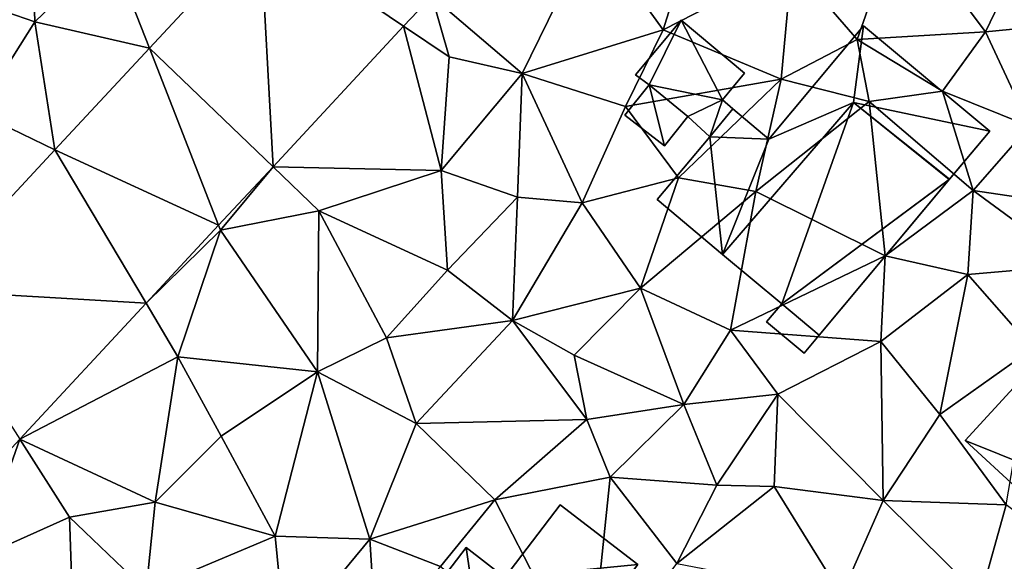
# Model space of a CAD drawing. Extents: x -1004 to 59, y -2000 to -920.
# Drawn here: x -557 to -522, y -1932 to -1913 of the extents above; entities that cross this region are included whole.
import ezdxf

# ---------------------------------------------------------------- set-up
doc = ezdxf.new("R2010")
doc.units = 0
doc.header["$MEASUREMENT"] = 0
for name, color, linetype in [('Bygninger_LOD1', 1, 'Continuous'), ('Bygninger_LOD2', 1, 'Continuous'), ('Terraen', 33, 'Continuous'), ('Terraen_vej', 33, 'Continuous')]:
    doc.layers.add(name, color=color, linetype=linetype)

# ---------------------------------------------------------------- blocks, each defined once
blk = doc.blocks.new('1km_6223_572_Flyttet_X-573000m_Y-6225000m_ACAD_1_FMEBLOCK23')
at = {"layer": 'Terraen_vej', "color": 251, "true_color": 0x555555}
for points in [[(10.089, 23.963, 6.913), (14.422, 19.811, 7.322), (13.967, 28.132, 6.869)], [(13.967, 28.132, 6.869), (19, 24.734, 7.306), (19.982, 25.789, 7.302)], [(13.967, 28.132, 6.869), (14.422, 19.811, 7.322), (19, 24.734, 7.306)], [(6.773, 20.398, 6.95), (12.514, 17.76, 7.329), (10.089, 23.963, 6.913)], [(10.089, 23.963, 6.913), (12.514, 17.76, 7.329), (14.422, 19.811, 7.322)], [(2.208, 15.49, 7.002), (9.972, 15.027, 7.338), (6.773, 20.398, 6.95)], [(6.773, 20.398, 6.95), (9.972, 15.027, 7.338), (12.514, 17.76, 7.329)], [(2.208, 15.49, 7.002), (5.543, 10.266, 7.353), (9.972, 15.027, 7.338)]]:
    blk.add_polyline3d(points, close=True, dxfattribs=at)
blk = doc.blocks.new('1km_6223_572_Flyttet_X-573000m_Y-6225000m_ACAD_1_FMEBLOCK104')
at = {"layer": 'Terraen', "color": 9, "true_color": 0xbbbbbb}
for points in [[(3.69, 25.71, 6.62), (6.07, 24.89, 6.61), (5.93, 29.58, 6.5)], [(6.07, 24.89, 6.61), (8.73, 27.44, 6.57), (5.93, 29.58, 6.5)], [(25.59, 28.06, 6.99), (28.09, 24.61, 7.6), (29.26, 28.33, 7.42)], [(28.09, 24.61, 7.6), (32.6, 26.92, 7.45), (29.26, 28.33, 7.42)], [(36.39, 28.53, 7.49), (32.6, 26.92, 7.45), (34.9, 24.27, 7.55)], [(36.39, 28.53, 7.49), (34.9, 24.27, 7.55), (39.39, 24.53, 7.69)], [(36.39, 28.53, 7.49), (39.39, 24.53, 7.69), (40.71, 27.28, 7.74)], [(13.967, 28.132, 6.869), (8.73, 27.44, 6.57), (10.089, 23.963, 6.913)], [(25.59, 28.06, 6.99), (19.982, 25.789, 7.302), (23.15, 23.08, 7.33)], [(25.59, 28.06, 6.99), (23.15, 23.08, 7.33), (28.09, 24.61, 7.6)], [(10.089, 23.963, 6.913), (8.73, 27.44, 6.57), (6.07, 24.89, 6.61)], [(43.72, 24.95, 7.81), (40.71, 27.28, 7.74), (39.39, 24.53, 7.69)], [(28.09, 24.61, 7.6), (32.23, 22.88, 7.42), (32.6, 26.92, 7.45)], [(34.9, 24.27, 7.55), (32.6, 26.92, 7.45), (32.23, 22.88, 7.42)], [(3.69, 25.71, 6.62), (4.06, 21.71, 6.71), (6.07, 24.89, 6.61)], [(19, 24.734, 7.306), (20.59, 23.66, 7.13), (19.982, 25.789, 7.302)], [(20.59, 23.66, 7.13), (23.15, 23.08, 7.33), (19.982, 25.789, 7.302)], [(4.06, 21.71, 6.71), (6.773, 20.398, 6.95), (6.07, 24.89, 6.61)], [(10.089, 23.963, 6.913), (6.07, 24.89, 6.61), (6.773, 20.398, 6.95)], [(43.72, 24.95, 7.81), (39.39, 24.53, 7.69), (40.93, 21.23, 7.88)], [(14.422, 19.811, 7.322), (20.32, 19.68, 7.45), (19, 24.734, 7.306)], [(20.32, 19.68, 7.45), (20.59, 23.66, 7.13), (19, 24.734, 7.306)], [(28.09, 24.61, 7.6), (23.15, 23.08, 7.33), (26.78, 21.92, 7.61)], [(28.09, 24.61, 7.6), (26.78, 21.92, 7.61), (32.23, 22.88, 7.42)], [(34.9, 24.27, 7.55), (37.89, 22.46, 7.7), (39.39, 24.53, 7.69)], [(40.93, 21.23, 7.88), (39.39, 24.53, 7.69), (37.89, 22.46, 7.7)], [(34.9, 24.27, 7.55), (32.23, 22.88, 7.42), (35.32, 22.09, 8.17)], [(34.9, 24.27, 7.55), (35.32, 22.09, 8.17), (37.89, 22.46, 7.7)], [(20.32, 19.68, 7.45), (23.15, 23.08, 7.33), (20.59, 23.66, 7.13)], [(22.99, 18.74, 7.67), (23.15, 23.08, 7.33), (20.32, 19.68, 7.45)], [(22.99, 18.74, 7.67), (25.26, 18.55, 7.62), (23.15, 23.08, 7.33)], [(25.26, 18.55, 7.62), (26.78, 21.92, 7.61), (23.15, 23.08, 7.33)], [(32.23, 22.88, 7.42), (26.78, 21.92, 7.61), (28.63, 19.42, 7.61)], [(32.23, 22.88, 7.42), (28.63, 19.42, 7.61), (31.34, 18.94, 8.07)], [(35.32, 22.09, 8.17), (32.23, 22.88, 7.42), (31.34, 18.94, 8.07)], [(35.32, 22.09, 8.17), (38.96, 18.98, 7.98), (37.89, 22.46, 7.7)], [(40.93, 21.23, 7.88), (37.89, 22.46, 7.7), (38.96, 18.98, 7.98)], [(35.32, 22.09, 8.17), (31.34, 18.94, 8.07), (35.88, 16.69, 7.99)], [(35.32, 22.09, 8.17), (35.88, 16.69, 7.99), (38.96, 18.98, 7.98)], [(28.63, 19.42, 7.61), (26.78, 21.92, 7.61), (25.26, 18.55, 7.62)], [(6.773, 20.398, 6.95), (4.06, 21.71, 6.71), (2.208, 15.49, 7.002)], [(40.93, 21.23, 7.88), (38.96, 18.98, 7.98), (43.53, 18.3, 8.33)], [(12.514, 17.76, 7.329), (12.58, 17.59, 7.1), (14.422, 19.811, 7.322)], [(14.422, 19.811, 7.322), (12.58, 17.59, 7.1), (16.03, 18.27, 7.22)], [(14.422, 19.811, 7.322), (16.03, 18.27, 7.22), (20.32, 19.68, 7.45)], [(16.03, 18.27, 7.22), (20.54, 16.19, 7.75), (20.32, 19.68, 7.45)], [(22.99, 18.74, 7.67), (20.32, 19.68, 7.45), (20.54, 16.19, 7.75)], [(28.63, 19.42, 7.61), (25.26, 18.55, 7.62), (27.3, 15.55, 7.87)], [(28.63, 19.42, 7.61), (27.3, 15.55, 7.87), (31.34, 18.94, 8.07)], [(38.77, 16.04, 8.17), (38.96, 18.98, 7.98), (35.88, 16.69, 7.99)], [(42.52, 16.36, 8.69), (38.96, 18.98, 7.98), (38.77, 16.04, 8.17)], [(42.52, 16.36, 8.69), (43.53, 18.3, 8.33), (38.96, 18.98, 7.98)], [(22.99, 18.74, 7.67), (20.54, 16.19, 7.75), (22.82, 14.42, 7.86)], [(22.99, 18.74, 7.67), (22.82, 14.42, 7.86), (25.26, 18.55, 7.62)], [(30.45, 14.09, 7.83), (31.34, 18.94, 8.07), (27.3, 15.55, 7.87)], [(30.45, 14.09, 7.83), (35.88, 16.69, 7.99), (31.34, 18.94, 8.07)], [(25.26, 18.55, 7.62), (22.82, 14.42, 7.86), (27.3, 15.55, 7.87)], [(16.03, 18.27, 7.22), (12.58, 17.59, 7.1), (15.98, 12.62, 7.67)], [(16.03, 18.27, 7.22), (15.98, 12.62, 7.67), (18.4, 13.82, 7.86)], [(16.03, 18.27, 7.22), (18.4, 13.82, 7.86), (20.54, 16.19, 7.75)], [(9.972, 15.027, 7.338), (12.58, 17.59, 7.1), (12.514, 17.76, 7.329)], [(11.09, 13.15, 7.38), (12.58, 17.59, 7.1), (9.972, 15.027, 7.338)], [(15.98, 12.62, 7.67), (12.58, 17.59, 7.1), (11.09, 13.15, 7.38)], [(30.45, 14.09, 7.83), (35.72, 13.69, 8.07), (35.88, 16.69, 7.99)], [(38.77, 16.04, 8.17), (35.88, 16.69, 7.99), (35.72, 13.69, 8.07)], [(42.52, 16.36, 8.69), (38.77, 16.04, 8.17), (41.05, 13.44, 8.24)], [(20.54, 16.19, 7.75), (18.4, 13.82, 7.86), (22.82, 14.42, 7.86)], [(38.77, 16.04, 8.17), (35.72, 13.69, 8.07), (37.79, 11.13, 8.23)], [(38.77, 16.04, 8.17), (37.79, 11.13, 8.23), (41.05, 13.44, 8.24)], [(24.98, 13.21, 8.06), (27.3, 15.55, 7.87), (22.82, 14.42, 7.86)], [(24.98, 13.21, 8.06), (28.82, 11.48, 8.26), (27.3, 15.55, 7.87)], [(28.82, 11.48, 8.26), (30.45, 14.09, 7.83), (27.3, 15.55, 7.87)], [(5.543, 10.266, 7.353), (11.09, 13.15, 7.38), (9.972, 15.027, 7.338)], [(19.44, 10.81, 7.77), (22.82, 14.42, 7.86), (18.4, 13.82, 7.86)], [(19.44, 10.81, 7.77), (25.42, 10.96, 8.08), (22.82, 14.42, 7.86)], [(24.98, 13.21, 8.06), (22.82, 14.42, 7.86), (25.42, 10.96, 8.08)], [(19.44, 10.81, 7.77), (18.4, 13.82, 7.86), (15.98, 12.62, 7.67)], [(28.82, 11.48, 8.26), (32.11, 11.84, 7.99), (30.45, 14.09, 7.83)], [(32.11, 11.84, 7.99), (35.72, 13.69, 8.07), (30.45, 14.09, 7.83)], [(35.8, 8.12, 8.39), (35.72, 13.69, 8.07), (32.11, 11.84, 7.99)], [(37.79, 11.13, 8.23), (35.72, 13.69, 8.07), (35.8, 8.12, 8.39)], [(5.543, 10.266, 7.353), (10.29, 8.06, 7.69), (11.09, 13.15, 7.38)], [(10.29, 8.06, 7.69), (12.61, 10.37, 7.63), (11.09, 13.15, 7.38)], [(15.98, 12.62, 7.67), (11.09, 13.15, 7.38), (12.61, 10.37, 7.63)], [(24.98, 13.21, 8.06), (25.42, 10.96, 8.08), (28.82, 11.48, 8.26)], [(37.79, 11.13, 8.23), (40.12, 7.96, 8.27), (41.05, 13.44, 8.24)], [(15.98, 12.62, 7.67), (12.61, 10.37, 7.63), (14.5, 6.87, 7.83)], [(15.98, 12.62, 7.67), (14.5, 6.87, 7.83), (17.81, 6.76, 7.99)], [(19.44, 10.81, 7.77), (15.98, 12.62, 7.67), (17.81, 6.76, 7.99)], [(29.98, 8.66, 8.36), (32.11, 11.84, 7.99), (28.82, 11.48, 8.26)], [(31.98, 8.61, 8.27), (32.11, 11.84, 7.99), (29.98, 8.66, 8.36)], [(31.98, 8.61, 8.27), (35.8, 8.12, 8.39), (32.11, 11.84, 7.99)], [(25.42, 10.96, 8.08), (26.24, 8.93, 8.07), (28.82, 11.48, 8.26)], [(26.24, 8.93, 8.07), (29.98, 8.66, 8.36), (28.82, 11.48, 8.26)], [(37.79, 11.13, 8.23), (35.8, 8.12, 8.39), (40.12, 7.96, 8.27)], [(19.44, 10.81, 7.77), (17.81, 6.76, 7.99), (22.2, 8.14, 7.99)], [(19.44, 10.81, 7.77), (22.2, 8.14, 7.99), (25.42, 10.96, 8.08)], [(25.42, 10.96, 8.08), (22.2, 8.14, 7.99), (26.24, 8.93, 8.07)], [(10.29, 8.06, 7.69), (14.5, 6.87, 7.83), (12.61, 10.37, 7.63)], [(2.809, 7.326, 7.363), (4.08, 6.1, 7.43), (5.543, 10.266, 7.353)], [(5.543, 10.266, 7.353), (4.08, 6.1, 7.43), (7.29, 7.53, 7.57)], [(5.543, 10.266, 7.353), (7.29, 7.53, 7.57), (10.29, 8.06, 7.69)], [(26.24, 8.93, 8.07), (22.2, 8.14, 7.99), (25.49, 1.74, 8.22)], [(26.24, 8.93, 8.07), (25.49, 1.74, 8.22), (28.57, 5.91, 8.09)], [(26.24, 8.93, 8.07), (28.57, 5.91, 8.09), (29.98, 8.66, 8.36)], [(31.98, 8.61, 8.27), (29.98, 8.66, 8.36), (28.57, 5.91, 8.09)], [(31.98, 8.61, 8.27), (28.57, 5.91, 8.09), (34.34, 4.8, 8.39)], [(31.98, 8.61, 8.27), (34.34, 4.8, 8.39), (35.8, 8.12, 8.39)], [(7.29, 7.53, 7.57), (9.97, 4.96, 7.88), (10.29, 8.06, 7.69)], [(10.29, 8.06, 7.69), (9.97, 4.96, 7.88), (14.5, 6.87, 7.83)], [(22.2, 8.14, 7.99), (17.81, 6.76, 7.99), (20.29, 5.8, 8.22)], [(22.2, 8.14, 7.99), (20.29, 5.8, 8.22), (25.49, 1.74, 8.22)], [(39.22, 4.74, 8.48), (35.8, 8.12, 8.39), (34.34, 4.8, 8.39)], [(40.12, 7.96, 8.27), (35.8, 8.12, 8.39), (39.22, 4.74, 8.48)], [(40.12, 7.96, 8.27), (39.22, 4.74, 8.48), (43.03, 5.77, 8.43)], [(7.29, 7.53, 7.57), (4.08, 6.1, 7.43), (7.45, 2.75, 7.97)], [(7.29, 7.53, 7.57), (7.45, 2.75, 7.97), (9.97, 4.96, 7.88)], [(14.5, 6.87, 7.83), (9.97, 4.96, 7.88), (14.86, 3.19, 7.88)], [(14.5, 6.87, 7.83), (14.86, 3.19, 7.88), (17.81, 6.76, 7.99)], [(18.06, 2.86, 8.39), (17.81, 6.76, 7.99), (14.86, 3.19, 7.88)], [(20.29, 5.8, 8.22), (17.81, 6.76, 7.99), (18.06, 2.86, 8.39)]]:
    blk.add_polyline3d(points, close=True, dxfattribs=at)
blk = doc.blocks.new('building_38012')
at = {"layer": 'Bygninger_LOD2', "color": 16, "true_color": 0x7e0000}
for points in [[(-2.235, -0.685, 10), (0.625, 2.435, 10.1), (0.625, 2.435, 8.26), (-2.235, -0.685, 8.17)], [(0.625, 2.435, 10.1), (0.145, -1.645, 10.44), (-2.235, -0.685, 10)], [(0.145, -1.645, 8.38), (-2.235, -0.685, 8.17), (0.625, 2.435, 8.26)], [(0.625, 2.435, 10.1), (2.235, 0.965, 10.475), (0.145, -1.645, 10.44)], [(0.625, 2.435, 8.26), (2.235, 0.965, 8.26), (0.145, -1.645, 8.38)], [(2.235, 0.965, 8.26), (0.625, 2.435, 8.26), (0.625, 2.435, 10.1), (2.235, 0.965, 10.475)], [(0.145, -1.645, 8.38), (2.235, 0.965, 8.26), (2.235, 0.965, 10.475), (0.145, -1.645, 10.44)], [(-0.335, -2.435, 8.38), (-0.335, -2.435, 10.48), (-2.235, -0.685, 10), (-2.235, -0.685, 8.17)], [(-2.235, -0.685, 10), (0.145, -1.645, 10.44), (-0.335, -2.435, 10.48)], [(-0.335, -2.435, 8.38), (-2.235, -0.685, 8.17), (0.145, -1.645, 8.38)], [(-0.335, -2.435, 10.48), (0.145, -1.645, 10.44), (0.285, -1.755, 10.46)], [(0.285, -1.755, 8.38), (-0.335, -2.435, 8.38), (0.145, -1.645, 8.38)], [(0.285, -1.755, 8.38), (0.145, -1.645, 8.38), (0.145, -1.645, 10.44), (0.285, -1.755, 10.46)], [(-0.335, -2.435, 8.38), (0.285, -1.755, 8.38), (0.285, -1.755, 10.46), (-0.335, -2.435, 10.48)]]:
    blk.add_3dface(points, dxfattribs=at)
blk = doc.blocks.new('building_84860')
at = {"layer": 'Bygninger_LOD2', "color": 16, "true_color": 0x7e0000}
for points in [[(-4.415, 4.1, 7.53), (-6.015, 2.19, 7.53), (-6.015, 2.19, 9.46), (-4.415, 4.1, 9.64)], [(-6.015, 2.19, 9.46), (-4.415, 4.1, 9.64), (-5.535, 1.84, 9.49)], [(-6.015, 2.19, 7.53), (-4.415, 4.1, 7.53), (-5.535, 1.84, 7.54)], [(-5.535, 1.84, 9.49), (-4.415, 4.1, 9.64), (-2.975, 1.31, 9.65)], [(-2.975, 1.31, 7.53), (-5.535, 1.84, 7.54), (-4.415, 4.1, 7.53)], [(-2.195, 2.25, 7.49), (-4.415, 4.1, 7.53), (-4.415, 4.1, 9.64), (-2.195, 2.25, 9.74)], [(-4.415, 4.1, 9.64), (-2.195, 2.25, 9.74), (-2.975, 1.31, 9.65)], [(-2.975, 1.31, 7.53), (-4.415, 4.1, 7.53), (-2.195, 2.25, 7.49)], [(1.975, 3.9, 7.62), (-1.345, -0.06, 7.58), (-1.345, -0.06, 10.15), (1.975, 3.9, 10.08)], [(-1.345, -0.06, 10.15), (1.975, 3.9, 10.08), (1.615, 1.22, 10.14)], [(1.615, 1.22, 7.66), (-1.345, -0.06, 7.58), (1.975, 3.9, 7.62)], [(1.615, 1.22, 10.14), (1.975, 3.9, 10.08), (6.395, 0.21, 10.2)], [(6.395, 0.21, 7.78), (1.615, 1.22, 7.66), (1.975, 3.9, 7.62)], [(6.395, 0.21, 7.78), (1.975, 3.9, 7.62), (1.975, 3.9, 10.08), (6.395, 0.21, 10.2)], [(-5.535, 1.84, 9.49), (-6.015, 2.19, 9.46), (-6.015, 2.19, 7.53), (-5.535, 1.84, 7.54)], [(-2.975, 1.31, 7.53), (-2.195, 2.25, 7.49), (-2.195, 2.25, 9.74), (-2.975, 1.31, 9.65)], [(-6.395, 0.78, 9.4), (-5.535, 1.84, 9.49), (-5.535, 1.84, 7.54), (-6.395, 0.78, 7.54)], [(-5.005, -0.3, 9.46), (-6.395, 0.78, 9.4), (-5.535, 1.84, 9.49)], [(-6.395, 0.78, 7.54), (-5.535, 1.84, 7.54), (-5.005, -0.3, 7.56)], [(-5.535, 1.84, 9.49), (-2.975, 1.31, 9.65), (-4.185, 0.73, 9.55)], [(-5.535, 1.84, 9.49), (-4.185, 0.73, 9.55), (-5.005, -0.3, 9.46)], [(-2.975, 1.31, 7.53), (-4.185, 0.73, 7.58), (-5.535, 1.84, 7.54)], [(-5.005, -0.3, 7.56), (-5.535, 1.84, 7.54), (-4.185, 0.73, 7.58)], [(-2.975, 1.31, 9.65), (-4.185, 0.73, 9.55), (-4.185, 0.73, 10.11), (-2.975, 1.31, 10.1)], [(-3.415, 0.02, 10.13), (-4.185, 0.73, 10.11), (-2.975, 1.31, 10.1)], [(-3.415, 0.02, 7.61), (-4.185, 0.73, 7.58), (-2.975, 1.31, 7.53)], [(-3.415, 0.02, 10.13), (-2.975, 1.31, 10.1), (-2.605, 1, 10.11)], [(-3.415, 0.02, 7.61), (-2.975, 1.31, 7.53), (-2.605, 1, 7.58)], [(-2.605, 1, 10.11), (-2.605, 1, 7.58), (-2.975, 1.31, 9.65)], [(-2.605, 1, 7.58), (-2.975, 1.31, 7.53), (-2.975, 1.31, 9.65)], [(-2.975, 1.31, 10.1), (-2.605, 1, 10.11), (-2.975, 1.31, 9.65)], [(1.615, 1.22, 10.14), (-2.965, -4.1, 10.23), (-2.965, -4.1, 7.79), (1.615, 1.22, 7.66)], [(-2.965, -4.1, 10.23), (-1.345, -0.06, 10.15), (1.615, 1.22, 10.14)], [(1.615, 1.22, 7.66), (-2.965, -4.1, 7.79), (-1.345, -0.06, 7.58)], [(1.615, 1.22, 7.66), (1.615, 1.22, 10.14), (4.985, -1.47, 10.23), (4.975, -1.48, 7.92)], [(1.615, 1.22, 10.14), (6.395, 0.21, 10.2), (4.985, -1.47, 10.23)], [(4.975, -1.48, 7.92), (1.615, 1.22, 7.66), (6.395, 0.21, 7.78)], [(-5.005, -0.3, 9.46), (-6.395, 0.78, 9.4), (-6.395, 0.78, 7.54), (-5.005, -0.3, 7.56)], [(-4.185, 0.73, 9.55), (-5.005, -0.3, 9.46), (-5.005, -0.3, 7.56), (-4.185, 0.73, 7.58)], [(-3.415, 0.02, 10.13), (-4.185, 0.73, 10.11), (-4.185, 0.73, 9.55)], [(-3.415, 0.02, 7.61), (-3.415, 0.02, 10.13), (-4.185, 0.73, 9.55)], [(-4.185, 0.73, 7.58), (-3.415, 0.02, 7.61), (-4.185, 0.73, 9.55)], [(-1.345, -0.06, 10.15), (-3.415, 0.02, 10.13), (-2.605, 1, 10.11)], [(-3.415, 0.02, 7.61), (-2.605, 1, 7.58), (-1.345, -0.06, 7.58)], [(-1.345, -0.06, 7.58), (-2.605, 1, 7.58), (-2.605, 1, 10.11)], [(-1.345, -0.06, 10.15), (-1.345, -0.06, 7.58), (-2.605, 1, 10.11)], [(-3.415, 0.02, 7.61), (-5.265, -2.18, 7.75), (-5.265, -2.18, 10.17), (-3.415, 0.02, 10.13)], [(-2.965, -4.1, 10.23), (-5.265, -2.18, 10.17), (-3.415, 0.02, 10.13)], [(-5.265, -2.18, 7.75), (-3.415, 0.02, 7.61), (-2.965, -4.1, 7.79)], [(-2.965, -4.1, 10.23), (-3.415, 0.02, 10.13), (-1.345, -0.06, 10.15)], [(-3.415, 0.02, 7.61), (-1.345, -0.06, 7.58), (-2.965, -4.1, 7.79)], [(6.395, 0.21, 7.78), (6.395, 0.21, 10.2), (4.985, -1.47, 10.23), (4.975, -1.48, 7.92)], [(-5.265, -2.18, 7.75), (-2.965, -4.1, 7.79), (-2.965, -4.1, 10.23), (-5.265, -2.18, 10.17)]]:
    blk.add_3dface(points, dxfattribs=at)
blk = doc.blocks.new('building_109892')
at = {"layer": 'Bygninger_LOD1', "color": 16, "true_color": 0x7e0000}
for points in [[(-0.39, 0.865, 7.96), (0.92, -0.235, 7.92), (0.4, -0.865, 7.92), (-0.92, 0.235, 7.92)], [(-0.92, 0.235, 10.42), (-0.39, 0.865, 10.46), (0.92, -0.235, 10.42), (0.4, -0.865, 10.42)], [(-0.92, 0.235, 7.92), (-0.92, 0.235, 10.42), (-0.39, 0.865, 10.46), (-0.39, 0.865, 7.96)], [(-0.39, 0.865, 7.96), (-0.39, 0.865, 10.46), (0.92, -0.235, 10.42), (0.92, -0.235, 7.92)], [(0.4, -0.865, 7.92), (0.4, -0.865, 10.42), (-0.92, 0.235, 10.42), (-0.92, 0.235, 7.92)], [(0.92, -0.235, 7.92), (0.92, -0.235, 10.42), (0.4, -0.865, 10.42), (0.4, -0.865, 7.92)]]:
    blk.add_3dface(points, dxfattribs=at)
blk = doc.blocks.new('building_51242')
at = {"layer": 'Bygninger_LOD2', "color": 16, "true_color": 0x7e0000}
for points in [[(0.605, 4.075, 10.14), (0.605, 4.075, 7.66), (-3.975, -1.245, 7.79)], [(0.605, 4.075, 10.14), (-3.975, -1.245, 7.79), (-3.975, -1.245, 10.23)], [(0.605, 4.075, 10.39), (0.605, 4.075, 10.14), (-3.975, -1.245, 10.23)], [(-3.975, -1.245, 10.4), (0.605, 4.075, 10.39), (-3.975, -1.245, 10.23)], [(-1.905, -2.975, 10.56), (-3.975, -1.245, 10.4), (0.605, 4.075, 10.39)], [(-1.905, -2.975, 7.96), (-3.975, -1.245, 7.79), (0.605, 4.075, 7.66)], [(3.975, 1.385, 10.65), (-1.905, -2.975, 10.56), (0.605, 4.075, 10.39)], [(3.965, 1.375, 7.92), (-1.905, -2.975, 7.96), (0.605, 4.075, 7.66)], [(0.605, 4.075, 10.14), (3.975, 1.385, 10.23), (3.965, 1.375, 7.92)], [(0.605, 4.075, 10.14), (3.965, 1.375, 7.92), (0.605, 4.075, 7.66)], [(0.605, 4.075, 10.39), (3.975, 1.385, 10.23), (0.605, 4.075, 10.14)], [(3.975, 1.385, 10.65), (3.975, 1.385, 10.23), (0.605, 4.075, 10.39)], [(-0.595, -4.075, 10.67), (-1.905, -2.975, 10.56), (3.975, 1.385, 10.65)], [(-0.595, -4.075, 7.92), (3.965, 1.375, 7.92), (3.975, 1.385, 10.23)], [(-0.595, -4.075, 10.67), (-0.595, -4.075, 7.92), (3.975, 1.385, 10.23)], [(3.975, 1.385, 10.65), (-0.595, -4.075, 10.67), (3.975, 1.385, 10.23)], [(-0.595, -4.075, 7.92), (-1.905, -2.975, 7.96), (3.965, 1.375, 7.92)], [(-1.905, -2.975, 10.56), (-3.975, -1.245, 10.23), (-1.905, -2.975, 7.96)], [(-3.975, -1.245, 10.4), (-3.975, -1.245, 10.23), (-1.905, -2.975, 10.56)], [(-1.905, -2.975, 7.96), (-3.975, -1.245, 10.23), (-3.975, -1.245, 7.79)], [(-1.905, -2.975, 10.56), (-1.905, -2.975, 7.96), (-0.595, -4.075, 7.92)], [(-0.595, -4.075, 7.92), (-0.595, -4.075, 10.67), (-1.905, -2.975, 10.56)]]:
    blk.add_3dface(points, dxfattribs=at)
blk = doc.blocks.new('building_137824')
at = {"layer": 'Bygninger_LOD2', "color": 16, "true_color": 0x7e0000}
for points in [[(2.91, 5.275, 8.07), (0.97, 2.735, 8.09), (0.97, 2.735, 10.61), (2.91, 5.275, 10.6)], [(0.97, 2.735, 8.09), (2.91, 5.275, 8.07), (5.63, 3.195, 8.17)], [(2.91, 5.275, 10.6), (5.63, 3.195, 10.43), (0.97, 2.735, 10.61)], [(2.91, 5.275, 8.07), (2.91, 5.275, 10.6), (5.63, 3.195, 10.43), (5.63, 3.195, 8.17)], [(-0.39, 3.785, 8), (-5.63, -3.075, 8.13), (-5.63, -3.075, 10.74), (-0.39, 3.785, 10.7)], [(-5.63, -3.075, 8.13), (-0.39, 3.785, 8), (0.34, -1.225, 8.14)], [(-0.39, 3.785, 10.7), (0.34, -1.225, 10.54), (-5.63, -3.075, 10.74)], [(0.97, 2.735, 8.09), (-0.39, 3.785, 8), (-0.39, 3.785, 10.7), (0.97, 2.735, 10.61)], [(-0.39, 3.785, 8), (0.97, 2.735, 8.09), (0.34, -1.225, 8.14)], [(0.97, 2.735, 10.61), (0.34, -1.225, 10.54), (-0.39, 3.785, 10.7)], [(3.69, 0.655, 8.14), (0.97, 2.735, 8.09), (5.63, 3.195, 8.17)], [(5.63, 3.195, 10.43), (3.69, 0.655, 10.45), (0.97, 2.735, 10.61)], [(5.63, 3.195, 10.43), (3.69, 0.655, 10.45), (3.69, 0.655, 8.14), (5.63, 3.195, 8.17)], [(0.34, -1.225, 8.14), (0.97, 2.735, 8.09), (3.69, 0.655, 8.14)], [(0.97, 2.735, 10.61), (3.69, 0.655, 10.45), (0.34, -1.225, 10.54)], [(2.35, -2.755, 8.17), (0.34, -1.225, 8.14), (3.69, 0.655, 8.14)], [(3.69, 0.655, 10.45), (2.35, -2.755, 10.42), (0.34, -1.225, 10.54)], [(2.35, -2.755, 8.17), (3.69, 0.655, 8.14), (4.49, 0.045, 8.17)], [(4.49, 0.045, 10.4), (2.35, -2.755, 10.42), (3.69, 0.655, 10.45)], [(3.69, 0.655, 10.45), (4.49, 0.045, 10.4), (4.49, 0.045, 8.17), (3.69, 0.655, 8.14)], [(4.49, 0.045, 10.4), (2.35, -2.755, 10.42), (2.35, -2.755, 8.17), (4.49, 0.045, 8.17)], [(-2.75, -5.275, 8.31), (-5.63, -3.075, 8.13), (0.34, -1.225, 8.14)], [(0.34, -1.225, 10.54), (-2.75, -5.275, 10.57), (-5.63, -3.075, 10.74)], [(-2.75, -5.275, 8.31), (0.34, -1.225, 8.14), (0.34, -1.225, 10.54), (-2.75, -5.275, 10.57)], [(0.34, -1.225, 8.14), (2.35, -2.755, 8.17), (2.35, -2.755, 10.42), (0.34, -1.225, 10.54)], [(-5.63, -3.075, 8.13), (-2.75, -5.275, 8.31), (-2.75, -5.275, 10.57), (-5.63, -3.075, 10.74)]]:
    blk.add_3dface(points, dxfattribs=at)

msp = doc.modelspace()

# ---------------------------------------------------------------- block references
at = {"layer": 'Bygninger_LOD1', "color": 16, "true_color": 0x7e0000}
msp.add_blockref('building_109892', (-529.86, -1923.355), dxfattribs=at)
at = {"layer": 'Bygninger_LOD2', "color": 16, "true_color": 0x7e0000}
for name, p in [('building_84860', (-529.355, -1916.66)), ('building_51242', (-528.345, -1919.515)), ('building_38012', (-521.585, -1926.595)), ('building_137824', (-540.92, -1934.815))]:
    msp.add_blockref(name, p, dxfattribs=at)
at = {"layer": 'Terraen', "color": 9, "true_color": 0xbbbbbb}
msp.add_blockref('1km_6223_572_Flyttet_X-573000m_Y-6225000m_ACAD_1_FMEBLOCK104', (-562.5, -1937.5), dxfattribs=at)
at = {"layer": 'Terraen_vej', "color": 251, "true_color": 0x555555}
msp.add_blockref('1km_6223_572_Flyttet_X-573000m_Y-6225000m_ACAD_1_FMEBLOCK23', (-562.5, -1937.5), dxfattribs=at)

doc.saveas('drawing.dxf')
